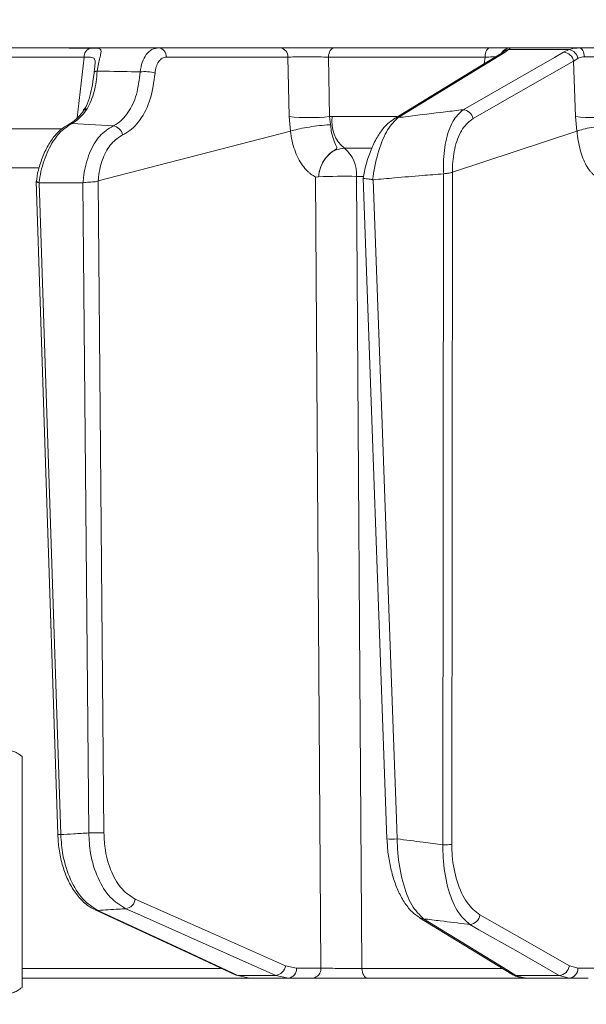
# Model space of a CAD drawing. Extents: x 1588 to 4557, y -518 to 2558.
# Drawn here: x 3856 to 3912, y 2078 to 2175 of the extents above; entities that cross this region are included whole.
import ezdxf

# ---------------------------------------------------------------- set-up
doc = ezdxf.new("R2010")
doc.units = 0
doc.header["$LTSCALE"] = 5
doc.layers.add('SLD-0', color=7, linetype='Continuous')
doc.styles.add('Brunner 2014', font='arial.ttf', dxfattribs={"height": 35})
doc.dimstyles.new('Brunner 2014', dxfattribs={"dimscale": 5, "dimtxt": 35, "dimasz": 5, "dimexe": 3.175, "dimexo": 0, "dimgap": 0.762, "dimtad": 1, "dimdec": 0, "dimrnd": 1e-08, "dimtxsty": 'Brunner 2014', "dimcen": 0.09, "dimdle": 10, "dimclrd": 7, "dimclre": 7, "dimclrt": 7, "dimadec": 1, "dimazin": 2, "dimtfac": 0.666667, "dimtdec": 0, "dimtmove": 0, "dimatfit": 3, "dimldrblk": 'Filled-1', "dimfxl": 1, "dimtolj": 1, "dimlwd": 5, "dimlwe": 5, "dimarcsym": 0})

# ---------------------------------------------------------------- blocks, each defined once
blk = doc.blocks.new('*D258')
at = {"layer": 'Defpoints', "color": 0, "lineweight": 5, "transparency": 16777216}
for p in [(3777.305, 2419.592), (4540.984, 2419.592), (4347.952, 1187.214)]:
    blk.add_point(p, dxfattribs=at)
at = {"layer": 'SLD-0', "color": 7, "linetype": 'Continuous', "lineweight": 5, "transparency": 16777216}
for p, q in [((3777.305, 2419.592), (4556.859, 2419.592)), ((4540.984, 1212.214), (4540.984, 2394.592)), ((4347.952, 1187.214), (4556.859, 1187.214))]:
    blk.add_line(p, q, dxfattribs=at)
at = {"layer": 'SLD-0', "color": 7, "lineweight": 5, "transparency": 16777216}
for points in [[(4536.817, 2394.592), (4545.151, 2394.592), (4540.984, 2419.592)], [(4536.817, 1212.214), (4545.151, 1212.214), (4540.984, 1187.214)]]:
    blk.add_solid(points, dxfattribs=at)
at = {"layer": 'SLD-0', "color": 7, "transparency": 16777216, "insert": (4501.41, 1784.455), "char_height": 35, "attachment_point": 2, "rotation": 90, "style": 'Brunner 2014'}
blk.add_mtext('\\A1;1232', dxfattribs=at)
blk = doc.blocks.new('Filled-1')
at = {"color": 0}
for p, q in [((0, 0), (-1, 0.1667)), ((-1, 0.1667), (-1, -0.1667)), ((-1, 0), (0, 0)), ((-1, -0.1667), (0, 0))]:
    blk.add_line(p, q, dxfattribs=at)
at = {"color": 0, "flags": 128}
blk.add_lwpolyline([(-1, -0.1667), (0, 0), (-1, 0.1667), (-1, -0.1667)], dxfattribs=at)
at = {"color": 0}
blk.add_solid([(-1, -0.1667), (0, 0), (-1, 0.1667), (-1, -0.1667)], dxfattribs=at)

msp = doc.modelspace()

# ---------------------------------------------------------------- linework, layer by layer
at = {"color": 7, "linetype": 'Continuous', "lineweight": 18}
for p, q in [((3882.11, 2172.295), (3870.091, 2172.295)), ((3902.852, 2172.295), (3887.454, 2172.295)), ((3904.063, 2171.816), (3904.062, 2171.815)), ((3904.371, 2171.863), (3904.696, 2172.124)), ((3904.696, 2172.124), (3910.704, 2172.124)), ((3911.698, 2172.295), (3904.884, 2172.295)), ((3910.704, 2172.124), (3910.141, 2171.863)), ((3862.737, 2171.375), (3862.07, 2165.377)), ((3870.873, 2171.382), (3882.891, 2171.382)), ((3882.891, 2171.382), (3883, 2165.496)), ((3886.896, 2171.382), (3902.369, 2171.382)), ((3886.999, 2165.496), (3886.896, 2171.382)), ((3902.369, 2171.382), (3902.296, 2170.729)), ((3911.124, 2170.984), (3911.542, 2171.262)), ((3911.124, 2170.984), (3911.325, 2165.496)), ((3861.542, 2164.827), (3865.609, 2164.575)), ((3883, 2165.496), (3883.133, 2164.069)), ((3887.272, 2165.504), (3886.999, 2165.496)), ((3887.111, 2164.705), (3886.999, 2165.496)), ((3893.643, 2165.504), (3887.272, 2165.504)), ((3911.325, 2165.496), (3911.462, 2164.069)), ((3860.558, 2164.295), (3822.493, 2164.295)), ((3864.137, 2159.132), (3883.133, 2164.069)), ((3883.133, 2164.069), (3883.138, 2164.07)), ((3899.157, 2159.989), (3911.462, 2164.069)), ((3911.462, 2164.069), (3911.465, 2164.07)), ((3888.467, 2162.363), (3891.135, 2162.363)), ((3853.217, 2160.434), (3858.21, 2160.434)), ((3899.087, 2093.508), (3899.153, 2159.987)), ((3899.153, 2159.987), (3899.157, 2159.989)), ((3858.014, 2159.119), (3860.138, 2094.49)), ((3858.312, 2158.948), (3858.28, 2158.954)), ((3862.621, 2158.948), (3858.312, 2158.948)), ((3860.43, 2094.488), (3858.312, 2158.948)), ((3862.643, 2158.95), (3862.621, 2158.948)), ((3862.621, 2158.948), (3863.194, 2094.658)), ((3864.121, 2159.125), (3864.137, 2159.132)), ((3864.696, 2094.676), (3864.121, 2159.125)), ((3885.918, 2159.55), (3885.918, 2159.551)), ((3889.667, 2159.588), (3890.347, 2159.588)), ((3890.313, 2159.405), (3892.678, 2094.063)), ((3891.321, 2159.253), (3891.264, 2159.256)), ((3898.276, 2159.842), (3898.209, 2093.491)), ((3898.285, 2159.843), (3898.276, 2159.842)), ((3856.611, 2102.214), (3856.611, 2079.375)), ((3876.228, 2081.26), (3856.611, 2081.26)), ((3883.737, 2081.277), (3882.641, 2081.516)), ((3886.14, 2081.277), (3883.737, 2081.277)), ((3904.034, 2081.26), (3890.208, 2081.26)), ((3911.562, 2081.277), (3910.705, 2081.516)), ((3913.442, 2081.277), (3911.562, 2081.277)), ((3856.611, 2080.295), (3879.136, 2080.295)), ((3881.696, 2080.567), (3877.94, 2080.567)), ((3879.136, 2080.295), (3877.94, 2080.567)), ((3879.136, 2080.295), (3882.942, 2080.295)), ((3881.696, 2080.567), (3882.942, 2080.295)), ((3882.942, 2080.295), (3885.345, 2080.295)), ((3890.769, 2080.295), (3906.372, 2080.295)), ((3909.71, 2080.567), (3905.422, 2080.567)), ((3906.331, 2080.295), (3905.422, 2080.567)), ((3906.331, 2080.295), (3910.682, 2080.295)), ((3909.71, 2080.567), (3910.682, 2080.295)), ((3910.682, 2080.295), (3912.562, 2080.295))]:
    msp.add_line(p, q, dxfattribs=at)
at = {"color": 7, "linetype": 'Continuous', "lineweight": 18, "flags": 128}
for points in [[(3886.896, 2171.382), (3886.915, 2171.564), (3886.952, 2171.737), (3887.006, 2171.895), (3887.076, 2172.032), (3887.158, 2172.144), (3887.251, 2172.227), (3887.35, 2172.278), (3887.454, 2172.295)], [(3903.972, 2171.751), (3901.299, 2170.121), (3893.375, 2165.288)], [(3893.775, 2165.4), (3894.623, 2165.918), (3898.017, 2167.988), (3904.371, 2171.863)], [(3910.141, 2171.863), (3909.236, 2171.346), (3905.613, 2169.276), (3900.202, 2166.184)], [(3902.369, 2171.382), (3902.385, 2171.564), (3902.417, 2171.737), (3902.464, 2171.895), (3902.524, 2172.032), (3902.596, 2172.144), (3902.676, 2172.227), (3902.762, 2172.278), (3902.852, 2172.295)], [(3912.201, 2171.411), (3912.182, 2171.588), (3912.147, 2171.756), (3912.097, 2171.909), (3912.034, 2172.042), (3911.961, 2172.15), (3911.878, 2172.229), (3911.79, 2172.278), (3911.698, 2172.295)], [(3827.256, 2171.382), (3836.149, 2171.382), (3862.737, 2171.375)], [(3901.185, 2165.305), (3906.154, 2168.145), (3911.124, 2170.984)], [(3864.041, 2170.001), (3863.97, 2169.993), (3863.907, 2169.982), (3863.853, 2169.969), (3863.809, 2169.954), (3863.774, 2169.937), (3863.75, 2169.918), (3863.736, 2169.897), (3863.734, 2169.875)], [(3861.542, 2164.827), (3861.393, 2164.808), (3861.257, 2164.759)], [(3885.614, 2159.534), (3885.88, 2119.915), (3885.909, 2115.612), (3886.14, 2081.277)], [(3890.208, 2081.26), (3890.173, 2086.29), (3890.007, 2110.273), (3889.667, 2159.588)], [(3893.679, 2094.064), (3893.607, 2096.062), (3893.318, 2104.052), (3892.162, 2136.011), (3891.321, 2159.253)], [(3882.641, 2081.516), (3875.222, 2084.812), (3867.803, 2088.108)], [(3864.095, 2086.996), (3863.941, 2087.015), (3863.826, 2087.055)], [(3863.828, 2087.055), (3873.519, 2082.555), (3877.673, 2080.627)], [(3877.94, 2080.567), (3876.825, 2081.085), (3872.367, 2083.155), (3864.095, 2086.996)], [(3866.858, 2087.16), (3868.022, 2086.642), (3872.681, 2084.572), (3881.696, 2080.567)], [(3895.89, 2086.273), (3899.016, 2084.358), (3905.02, 2080.681)], [(3905.422, 2080.567), (3904.577, 2081.085), (3901.199, 2083.155), (3896.293, 2086.16)], [(3910.705, 2081.516), (3906.283, 2084.032), (3901.861, 2086.549)], [(3900.865, 2085.601), (3901.775, 2085.083), (3905.411, 2083.013), (3909.71, 2080.567)], [(3890.769, 2080.295), (3890.662, 2080.313), (3890.559, 2080.368), (3890.464, 2080.456), (3890.379, 2080.575), (3890.309, 2080.721), (3890.256, 2080.888), (3890.222, 2081.07), (3890.208, 2081.26)], [(3877.94, 2080.567), (3877.786, 2080.587), (3877.672, 2080.626)]]:
    msp.add_lwpolyline(points, dxfattribs=at)
at = {"color": 7, "linetype": 'Continuous', "lineweight": 18}
for centre, radius, start, end in [((3863.631, 2171.424), 0.895, 106.0063, 183.14315), ((3869.983, 2171.411), 0.89, 358.13415, 83.02692), ((3882.001, 2171.411), 0.89, 358.13415, 83.02692), ((3904.373, 2171.088), 0.776, 90.15875, 121.20308), ((3904.885, 2171.3), 0.995, 90.05734, 151.06937), ((3904.753, 2171.206), 0.92, 93.55685, 141.76197), ((3910.068, 2170.793), 1.073, 10.29204, 86.10024), ((3910.477, 2171.065), 1.083, 10.49751, 77.92248), ((3868.722, 2166.336), 3.617, 73.44207, 96.98236), ((3863.059, 2165.783), 0.486, 90.4326, 141.61714), ((3900.129, 2165.114), 1.073, 10.28946, 86.14271), ((3884.999, 2186.225), 20.826, 264.49057, 275.50943), ((3890.658, 2164.995), 3.425, 171.44271, 230.21599), ((3893.776, 2164.625), 0.776, 90.10292, 121.35521), ((3913.251, 2184.528), 19.129, 264.22184, 275.77816), ((3865.486, 2163.507), 1.076, 10.22642, 83.3982), ((3886.458, 2159.847), 3.22, 355.39016, 51.39379), ((3888.48, 2090.851), 68.747, 89.01088, 92.13607), ((3863.717, 2114.287), 19.636, 268.47428, 272.85711), ((3860.299, 2096.632), 2.148, 265.68947, 273.50482), ((3893.172, 2099.175), 5.136, 264.47407, 275.66881), ((3898.325, 2109.746), 16.256, 269.59194, 272.686), ((3866.725, 2088.238), 1.086, 277.03561, 353.15736), ((3896.294, 2086.936), 0.776, 238.10588, 269.934), ((3900.79, 2086.677), 1.079, 274.01983, 353.21409), ((3881.562, 2081.645), 1.086, 277.08231, 353.15174), ((3882.829, 2081.199), 0.911, 277.12239, 4.92983), ((3885.232, 2081.199), 0.911, 277.12239, 4.92983), ((3909.634, 2081.643), 1.079, 274.0556, 353.21185), ((3910.619, 2081.236), 0.943, 273.79961, 2.50334), ((3905.423, 2081.344), 0.777, 238.70409, 269.88421)]:
    msp.add_arc(centre, radius, start, end, dxfattribs=at)
for points, knots in [([(3870.091, 2172.295), (3869.575, 2172.295), (3868.391, 2172.295), (3866.54, 2172.295), (3863.87, 2172.295), (3859.198, 2172.295), (3851.271, 2172.295), (3840.413, 2172.295), (3832.226, 2172.295), (3827.961, 2172.295)], [0, 0, 0, 0, 0.036735, 0.084261, 0.131788, 0.226841, 0.416947, 0.696298, 1, 1, 1, 1]), ([(3863.384, 2172.285), (3862.913, 2172.285), (3860.56, 2172.286), (3852.066, 2172.291), (3844.042, 2172.292), (3837.9, 2172.293)], [0, 0, 0, 0, 0.0554036, 0.2770181, 1, 1, 1, 1]), ([(3864.041, 2170.001), (3864.081, 2170.248), (3864.159, 2170.732), (3864.301, 2171.319), (3864.419, 2171.817), (3864.429, 2172.151), (3864.218, 2172.242), (3863.871, 2172.281), (3863.598, 2172.283), (3863.384, 2172.285)], [0, 0, 0, 0, 0.13604, 0.266124, 0.392422, 0.577374, 0.779705, 0.827438, 1, 1, 1, 1]), ([(3870.091, 2172.295), (3869.871, 2172.261), (3869.431, 2172.194), (3868.869, 2171.668), (3868.445, 2170.902), (3868.336, 2170.251), (3868.282, 2169.926)], [0, 0, 0, 0, 0.250008, 0.500674, 0.750156, 1, 1, 1, 1]), ([(3887.454, 2172.295), (3887.058, 2172.295), (3886.267, 2172.295), (3884.896, 2172.295), (3883.587, 2172.295), (3882.656, 2172.295), (3882.238, 2172.295), (3882.11, 2172.295)], [0, 0, 0, 0, 0.225682, 0.451401, 0.676302, 0.900948, 1, 1, 1, 1]), ([(3904.884, 2172.295), (3904.796, 2172.295), (3904.62, 2172.295), (3903.867, 2172.295), (3903.175, 2172.295), (3902.852, 2172.295)], [0, 0, 0, 0, 0.347885, 0.695762, 1, 1, 1, 1]), ([(3904.059, 2171.809), (3904.061, 2171.811), (3904.081, 2171.837), (3904.037, 2171.789), (3903.976, 2171.754), (3903.969, 2171.75)], [0, 0, 0, 0, 0.069954, 0.885335, 1, 1, 1, 1]), ([(3904.696, 2172.124), (3904.779, 2172.201), (3904.877, 2172.291), (3904.883, 2172.294), (3904.884, 2172.295)], [0, 0, 0, 0, 0.846164, 1, 1, 1, 1]), ([(3911.698, 2172.295), (3911.395, 2172.276), (3911.034, 2172.255), (3910.749, 2172.142), (3910.704, 2172.124)], [0, 0, 0, 0, 0.83996, 1, 1, 1, 1]), ([(3915.389, 2172.295), (3914.965, 2172.295), (3914.119, 2172.295), (3912.799, 2172.295), (3912.047, 2172.295), (3911.698, 2172.295)], [0, 0, 0, 0, 0.34942, 0.698897, 1, 1, 1, 1]), ([(3862.737, 2171.375), (3862.912, 2171.378), (3863.323, 2171.384), (3863.693, 2171.338), (3863.831, 2171.094), (3863.836, 2170.775), (3863.81, 2170.529), (3863.797, 2170.415)], [0, 0, 0, 0, 0.228104, 0.537513, 0.745866, 0.881752, 1, 1, 1, 1]), ([(3869.752, 2169.803), (3869.782, 2170.02), (3869.842, 2170.454), (3870.102, 2170.964), (3870.452, 2171.314), (3870.733, 2171.359), (3870.873, 2171.382)], [0, 0, 0, 0, 0.2496732, 0.4992911, 0.7501142, 1, 1, 1, 1]), ([(3882.891, 2171.382), (3882.987, 2171.386), (3883.3, 2171.398), (3883.997, 2171.411), (3884.979, 2171.415), (3886.007, 2171.406), (3886.6, 2171.39), (3886.896, 2171.382)], [0, 0, 0, 0, 0.099176, 0.323841, 0.548555, 0.774146, 1, 1, 1, 1]), ([(3902.369, 2171.382), (3902.621, 2171.389), (3903.046, 2171.402), (3903.304, 2171.406), (3903.409, 2171.408)], [0, 0, 0, 0, 0.590643, 1, 1, 1, 1]), ([(3911.542, 2171.262), (3911.572, 2171.278), (3911.755, 2171.372), (3911.997, 2171.393), (3912.201, 2171.411)], [0, 0, 0, 0, 0.160319, 1, 1, 1, 1]), ([(3912.201, 2171.411), (3912.462, 2171.412), (3913.026, 2171.415), (3914.015, 2171.406), (3914.65, 2171.39), (3914.967, 2171.382)], [0, 0, 0, 0, 0.300903, 0.650248, 1, 1, 1, 1]), ([(3863.734, 2169.886), (3863.733, 2169.883), (3863.682, 2169.453), (3863.572, 2168.623), (3863.328, 2167.484), (3863.045, 2166.624), (3862.749, 2166.239), (3862.649, 2166.108)], [0, 0, 0, 0, 0.002075, 0.277189, 0.558581, 0.85056, 1, 1, 1, 1]), ([(3863.055, 2166.269), (3863.315, 2166.805), (3863.831, 2167.865), (3863.972, 2169.294), (3864.041, 2170.001)], [0, 0, 0, 0, 0.505124, 1, 1, 1, 1]), ([(3863.797, 2170.415), (3863.795, 2170.395), (3863.781, 2170.24), (3863.756, 2170.045), (3863.734, 2169.875)], [0, 0, 0, 0, 0.125361, 1, 1, 1, 1]), ([(3868.282, 2169.926), (3867.127, 2169.947), (3865.713, 2169.973), (3864.3, 2169.996), (3864.041, 2170.001)], [0, 0, 0, 0, 0.816836, 1, 1, 1, 1]), ([(3868.282, 2169.926), (3868.189, 2169.155), (3868.003, 2167.614), (3867.128, 2165.793), (3866.244, 2164.899), (3865.7, 2164.622), (3865.609, 2164.575)], [0, 0, 0, 0, 0.3117969, 0.6237176, 0.936923, 1, 1, 1, 1]), ([(3866.544, 2163.698), (3866.651, 2163.751), (3867.29, 2164.066), (3868.336, 2165.085), (3869.389, 2167.164), (3869.631, 2168.923), (3869.752, 2169.803)], [0, 0, 0, 0, 0.063127, 0.376345, 0.688136, 1, 1, 1, 1]), ([(3862.674, 2166.087), (3862.65, 2166.051), (3862.424, 2165.708), (3861.962, 2165.232), (3861.496, 2164.851), (3861.284, 2164.779), (3861.261, 2164.772)], [0, 0, 0, 0, 0.053178, 0.495568, 0.946604, 1, 1, 1, 1]), ([(3861.542, 2164.827), (3861.664, 2164.895), (3862.195, 2165.194), (3862.681, 2165.801), (3863.055, 2166.269)], [0, 0, 0, 0, 0.2299413, 1, 1, 1, 1]), ([(3900.202, 2166.184), (3899.623, 2166.115), (3897.808, 2165.898), (3895.666, 2165.636), (3894.103, 2165.441), (3893.775, 2165.4)], [0, 0, 0, 0, 0.2701356, 0.8469832, 1, 1, 1, 1]), ([(3900.202, 2166.184), (3899.846, 2165.854), (3899.128, 2165.19), (3898.445, 2163.167), (3898.237, 2161.224), (3898.276, 2160.108), (3898.285, 2159.843)], [0, 0, 0, 0, 0.310852, 0.625964, 0.910975, 1, 1, 1, 1]), ([(3858.28, 2158.954), (3858.34, 2159.326), (3858.525, 2160.468), (3859.151, 2162.246), (3860.225, 2163.974), (3861.103, 2164.543), (3861.542, 2164.827)], [0, 0, 0, 0, 0.137071, 0.421558, 0.711236, 1, 1, 1, 1]), ([(3893.381, 2165.274), (3893.165, 2165.128), (3892.672, 2164.795), (3892.013, 2163.984), (3891.368, 2162.888), (3890.836, 2161.559), (3890.483, 2160.374), (3890.368, 2159.631), (3890.333, 2159.408)], [0, 0, 0, 0, 0.144877, 0.331478, 0.531071, 0.729214, 0.918536, 1, 1, 1, 1]), ([(3891.264, 2159.256), (3891.276, 2159.354), (3891.408, 2160.377), (3891.829, 2162.246), (3892.709, 2164.365), (3893.42, 2165.056), (3893.775, 2165.4)], [0, 0, 0, 0, 0.033599, 0.350609, 0.675893, 1, 1, 1, 1]), ([(3899.157, 2159.989), (3899.155, 2160.161), (3899.147, 2161.066), (3899.382, 2162.696), (3900.102, 2164.439), (3900.824, 2165.017), (3901.185, 2165.305)], [0, 0, 0, 0, 0.068016, 0.356202, 0.678706, 1, 1, 1, 1]), ([(3861.26, 2164.751), (3860.989, 2164.595), (3860.417, 2164.264), (3859.666, 2163.439), (3858.991, 2162.375), (3858.464, 2161.098), (3858.141, 2159.99), (3858.059, 2159.319), (3858.037, 2159.136)], [0, 0, 0, 0, 0.166588, 0.351791, 0.544236, 0.73773, 0.928707, 1, 1, 1, 1]), ([(3865.609, 2164.575), (3865.145, 2164.286), (3864.217, 2163.707), (3863.21, 2161.947), (3862.751, 2160.25), (3862.664, 2159.206), (3862.643, 2158.95)], [0, 0, 0, 0, 0.300271, 0.600271, 0.901959, 1, 1, 1, 1]), ([(3883.138, 2164.07), (3883.365, 2164.132), (3883.819, 2164.255), (3884.76, 2164.435), (3885.765, 2164.584), (3886.557, 2164.667), (3886.98, 2164.697), (3887.104, 2164.704), (3887.111, 2164.705)], [0, 0, 0, 0, 0.224836, 0.449676, 0.674465, 0.899557, 0.994641, 1, 1, 1, 1]), ([(3883.138, 2164.07), (3883.138, 2164.07), (3883.175, 2163.739), (3883.336, 2162.771), (3883.848, 2161.308), (3884.545, 2160.339), (3885.111, 2159.842), (3885.368, 2159.669), (3885.554, 2159.572), (3885.6, 2159.548), (3885.612, 2159.541), (3885.614, 2159.538), (3885.615, 2159.537), (3885.615, 2159.536), (3885.615, 2159.535), (3885.615, 2159.535), (3885.614, 2159.535), (3885.614, 2159.534)], [0, 0, 0, 0, 0.000015, 0.156625, 0.466601, 0.776616, 0.84715, 0.961588, 0.990143, 0.99729, 0.999093, 0.999498, 0.999641, 0.999722, 0.999816, 0.999909, 1, 1, 1, 1]), ([(3885.918, 2159.55), (3885.919, 2159.561), (3885.924, 2159.62), (3885.938, 2159.75), (3885.979, 2160.005), (3886.101, 2160.492), (3886.426, 2161.203), (3886.974, 2161.852), (3887.501, 2162.164), (3887.718, 2162.342), (3887.719, 2162.464), (3887.618, 2162.729), (3887.367, 2163.229), (3887.165, 2163.994), (3887.125, 2164.514), (3887.111, 2164.705)], [0, 0, 0, 0, 0.004745, 0.025553, 0.05644, 0.115859, 0.24161, 0.394695, 0.503025, 0.536838, 0.585382, 0.6213, 0.769835, 0.915349, 1, 1, 1, 1]), ([(3915.292, 2164.705), (3915.285, 2164.704), (3915.149, 2164.697), (3914.695, 2164.667), (3913.877, 2164.584), (3912.895, 2164.435), (3912.025, 2164.255), (3911.652, 2164.132), (3911.465, 2164.07)], [0, 0, 0, 0, 0.005359, 0.100443, 0.325535, 0.550325, 0.775164, 1, 1, 1, 1]), ([(3911.465, 2164.07), (3911.465, 2164.07), (3911.493, 2163.739), (3911.614, 2162.771), (3912.009, 2161.308), (3912.55, 2160.339), (3912.99, 2159.842), (3913.191, 2159.669), (3913.336, 2159.572), (3913.372, 2159.548), (3913.381, 2159.541), (3913.383, 2159.538), (3913.383, 2159.537), (3913.384, 2159.536), (3913.383, 2159.535), (3913.383, 2159.535), (3913.383, 2159.535), (3913.383, 2159.534)], [0, 0, 0, 0, 0.000015, 0.156627, 0.466601, 0.776615, 0.847154, 0.961589, 0.990143, 0.99729, 0.999093, 0.999498, 0.999641, 0.999722, 0.999816, 0.999909, 1, 1, 1, 1]), ([(3864.137, 2159.132), (3864.149, 2159.263), (3864.219, 2160.065), (3864.56, 2161.44), (3865.384, 2162.951), (3866.157, 2163.449), (3866.544, 2163.698)], [0, 0, 0, 0, 0.061241, 0.375239, 0.687578, 1, 1, 1, 1]), ([(3885.918, 2159.551), (3885.941, 2159.728), (3886.005, 2160.233), (3886.318, 2161.02), (3886.898, 2161.762), (3887.644, 2162.266), (3888.192, 2162.331), (3888.467, 2162.363)], [0, 0, 0, 0, 0.120025, 0.340647, 0.560632, 0.780311, 1, 1, 1, 1]), ([(3899.153, 2159.987), (3899.091, 2159.968), (3898.967, 2159.929), (3898.675, 2159.894), (3898.435, 2159.864), (3898.304, 2159.846), (3898.285, 2159.843)], [0, 0, 0, 0, 0.314183, 0.627972, 0.945888, 1, 1, 1, 1]), ([(3858.28, 2158.954), (3858.213, 2158.982), (3858.078, 2159.039), (3858, 2159.088), (3858.023, 2159.127), (3858.03, 2159.137)], [0, 0, 0, 0, 0.420998, 0.841967, 1, 1, 1, 1]), ([(3864.121, 2159.125), (3864.109, 2159.118), (3864.044, 2159.083), (3863.874, 2159.058), (3863.582, 2159.038), (3863.243, 2159.019), (3862.908, 2158.994), (3862.731, 2158.964), (3862.643, 2158.95)], [0, 0, 0, 0, 0.03563, 0.198236, 0.398674, 0.598814, 0.799416, 1, 1, 1, 1]), ([(3885.614, 2159.534), (3885.617, 2159.533), (3885.687, 2159.509), (3885.783, 2159.532), (3885.886, 2159.54), (3885.91, 2159.546), (3885.916, 2159.548), (3885.918, 2159.55), (3885.918, 2159.55)], [0, 0, 0, 0, 0.028213, 0.775122, 0.944014, 0.986342, 0.997019, 1, 1, 1, 1]), ([(3891.264, 2159.256), (3891.243, 2159.261), (3891.114, 2159.288), (3890.876, 2159.323), (3890.597, 2159.356), (3890.401, 2159.378), (3890.31, 2159.39), (3890.32, 2159.405), (3890.324, 2159.41)], [0, 0, 0, 0, 0.0397, 0.252468, 0.464961, 0.678251, 0.888591, 1, 1, 1, 1]), ([(3891.321, 2159.253), (3892.025, 2159.316), (3893.635, 2159.462), (3895.953, 2159.659), (3897.568, 2159.786), (3898.276, 2159.842)], [0, 0, 0, 0, 0.304018, 0.694748, 1, 1, 1, 1]), ([(3855.32, 2102.795), (3855.436, 2102.786), (3855.873, 2102.755), (3856.298, 2102.443), (3856.611, 2102.214)], [0, 0, 0, 0, 0.264671, 1, 1, 1, 1]), ([(3867.803, 2088.108), (3867.348, 2088.392), (3866.438, 2088.961), (3865.408, 2090.703), (3864.805, 2092.691), (3864.728, 2094.082), (3864.696, 2094.676)], [0, 0, 0, 0, 0.267399, 0.534817, 0.801517, 1, 1, 1, 1]), ([(3860.144, 2094.49), (3860.173, 2094.003), (3860.234, 2092.99), (3860.56, 2091.518), (3861.057, 2090.122), (3861.728, 2088.889), (3862.566, 2087.894), (3863.284, 2087.286), (3863.743, 2087.117), (3863.835, 2087.082)], [0, 0, 0, 0, 0.147677, 0.306395, 0.466519, 0.629806, 0.793834, 0.958292, 1, 1, 1, 1]), ([(3863.194, 2094.658), (3862.703, 2094.627), (3861.782, 2094.568), (3860.86, 2094.513), (3860.43, 2094.488)], [0, 0, 0, 0, 0.53345, 1, 1, 1, 1]), ([(3864.095, 2086.996), (3863.579, 2087.32), (3862.546, 2087.97), (3861.344, 2089.961), (3860.611, 2092.231), (3860.485, 2093.813), (3860.43, 2094.488)], [0, 0, 0, 0, 0.267945, 0.536241, 0.802348, 1, 1, 1, 1]), ([(3863.194, 2094.658), (3863.236, 2093.98), (3863.334, 2092.392), (3864.05, 2090.122), (3865.261, 2088.132), (3866.326, 2087.484), (3866.858, 2087.16)], [0, 0, 0, 0, 0.198693, 0.465474, 0.732782, 1, 1, 1, 1]), ([(3892.678, 2094.063), (3892.71, 2093.562), (3892.773, 2092.558), (3893.044, 2091.112), (3893.434, 2089.745), (3893.96, 2088.498), (3894.628, 2087.418), (3895.272, 2086.67), (3895.749, 2086.392), (3895.903, 2086.303)], [0, 0, 0, 0, 0.1420203, 0.2848875, 0.4331806, 0.5886958, 0.7499575, 0.919448, 1, 1, 1, 1]), ([(3898.209, 2093.491), (3897.556, 2093.572), (3896.046, 2093.761), (3894.536, 2093.955), (3893.679, 2094.064)], [0, 0, 0, 0, 0.43235, 1, 1, 1, 1]), ([(3896.293, 2086.16), (3895.893, 2086.547), (3895.091, 2087.322), (3894.191, 2089.696), (3893.753, 2092.113), (3893.697, 2093.607), (3893.679, 2094.064)], [0, 0, 0, 0, 0.295667, 0.593229, 0.875504, 1, 1, 1, 1]), ([(3898.209, 2093.491), (3898.212, 2093.062), (3898.222, 2091.606), (3898.619, 2089.187), (3899.551, 2086.781), (3900.429, 2085.993), (3900.865, 2085.601)], [0, 0, 0, 0, 0.116516, 0.395947, 0.699444, 1, 1, 1, 1]), ([(3901.861, 2086.549), (3901.419, 2086.899), (3900.534, 2087.599), (3899.566, 2089.715), (3899.129, 2091.848), (3899.097, 2093.132), (3899.087, 2093.508)], [0, 0, 0, 0, 0.303504, 0.607879, 0.885153, 1, 1, 1, 1]), ([(3864.095, 2086.996), (3864.785, 2087.035), (3865.706, 2087.088), (3866.626, 2087.145), (3866.858, 2087.16)], [0, 0, 0, 0, 0.74864, 1, 1, 1, 1]), ([(3896.293, 2086.16), (3896.845, 2086.092), (3898.29, 2085.912), (3899.814, 2085.727), (3900.787, 2085.61), (3900.865, 2085.601)], [0, 0, 0, 0, 0.362067, 0.948584, 1, 1, 1, 1]), ([(3890.208, 2081.26), (3890.067, 2081.259), (3889.639, 2081.257), (3888.807, 2081.256), (3887.79, 2081.259), (3886.833, 2081.266), (3886.371, 2081.274), (3886.14, 2081.277)], [0, 0, 0, 0, 0.109368, 0.331848, 0.554455, 0.777209, 1, 1, 1, 1]), ([(3885.345, 2080.295), (3885.653, 2080.295), (3886.269, 2080.295), (3887.545, 2080.295), (3888.901, 2080.295), (3890.01, 2080.295), (3890.581, 2080.295), (3890.769, 2080.295)], [0, 0, 0, 0, 0.22274, 0.445485, 0.668115, 0.890623, 1, 1, 1, 1]), ([(3905.19, 2080.621), (3905.328, 2080.54), (3905.679, 2080.334), (3906.085, 2080.318), (3906.332, 2080.308)], [0, 0, 0, 0, 0.392448, 1, 1, 1, 1]), ([(3856.611, 2079.375), (3856.298, 2079.146), (3855.873, 2078.835), (3855.436, 2078.803), (3855.32, 2078.795)], [0, 0, 0, 0, 0.735329, 1, 1, 1, 1])]:
    msp.add_open_spline(points, degree=3, knots=knots, dxfattribs=at)

# ---------------------------------------------------------------- dimensions: what is measured, and where the dimension line sits
at = {"layer": 'SLD-0', "color": 0}
dim = msp.add_linear_dim(base=(4540.984, 2419.592), p1=(4347.952, 1187.214), p2=(3777.305, 2419.592), angle=90, dimstyle='Brunner 2014', dxfattribs=at)
dim.commit()
dim.dimension.update_dxf_attribs({"geometry": '*D258', "text_midpoint": (4540.984, 1784.455), "dimtype": 160})

doc.saveas('drawing.dxf')
